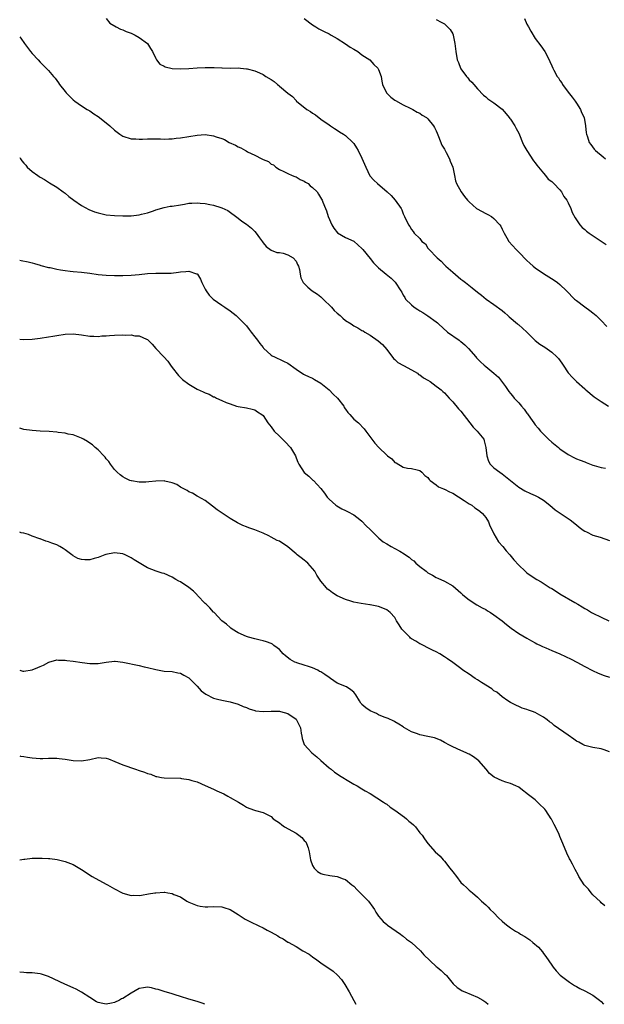
# Model space of a CAD drawing. Units: inches. Extents: x 2592000 to 2595000, y 1533000 to 1536000.
# Drawn here: x 2592000 to 2592142, y 1533000 to 1533239 of the extents above; entities that cross this region are included whole.
import ezdxf

# ---------------------------------------------------------------- set-up
doc = ezdxf.new("R2010")
doc.units = ezdxf.units.IN
doc.header["$MEASUREMENT"] = 0
doc.layers.add('LD25921533_10ft', color=254, linetype='Continuous')

msp = doc.modelspace()

# ---------------------------------------------------------------- linework, layer by layer
at = {"layer": 'LD25921533_10ft'}
for points, elevation in [([(2592020.95, 1533239), (2592021.88, 1533237.88), (2592023.41, 1533237), (2592024.45, 1533236.45), (2592025, 1533236.32), (2592025.85, 1533235.85), (2592027, 1533235.49), (2592027.32, 1533235.32), (2592028.03, 1533235), (2592029, 1533234.44), (2592030.99, 1533233), (2592031.72, 1533231.72), (2592032.22, 1533231), (2592033, 1533229.33), (2592033.2, 1533229), (2592034, 1533228), (2592035, 1533227.5), (2592035.31, 1533227.31), (2592037, 1533226.94), (2592039, 1533226.81), (2592041, 1533226.88), (2592043, 1533227.05), (2592045, 1533227.18), (2592047, 1533227.16), (2592047.17, 1533227.17), (2592049, 1533227.05), (2592049.06, 1533227.06), (2592051, 1533227.02), (2592053.08, 1533227.08), (2592053.53, 1533227), (2592055, 1533226.85), (2592055.18, 1533226.82), (2592057, 1533226.32), (2592058.13, 1533225.87), (2592059, 1533225.46), (2592059.66, 1533225), (2592061, 1533224.23), (2592061.74, 1533223.74), (2592062.52, 1533223), (2592062.81, 1533222.81), (2592063, 1533222.65), (2592065, 1533220.93), (2592066.16, 1533220.16), (2592067, 1533219.11), (2592067.06, 1533219.06), (2592067.12, 1533219), (2592069.63, 1533217), (2592070.49, 1533216.49), (2592071, 1533216.07), (2592071.69, 1533215.69), (2592073, 1533214.61), (2592075, 1533213.22), (2592075.36, 1533213), (2592076.35, 1533212.35), (2592077, 1533211.96), (2592077.58, 1533211.58), (2592078.52, 1533211), (2592079, 1533210.65), (2592080.76, 1533209), (2592080.88, 1533208.88), (2592081, 1533208.73), (2592081.68, 1533207.68), (2592082.07, 1533207), (2592083, 1533205.14), (2592083.91, 1533203), (2592084.91, 1533200.91), (2592085.85, 1533199.85), (2592086.74, 1533199), (2592089.14, 1533197), (2592090.08, 1533196.08), (2592091.01, 1533195), (2592092.47, 1533193), (2592092.65, 1533192.65), (2592093, 1533191.65), (2592093.2, 1533191.2), (2592093.33, 1533191), (2592094.28, 1533189), (2592094.59, 1533188.59), (2592095, 1533187.84), (2592095.39, 1533187.39), (2592095.67, 1533187), (2592097, 1533185.68), (2592097.47, 1533185), (2592098.36, 1533184.36), (2592099, 1533183.37), (2592099.16, 1533183.16), (2592099.25, 1533183), (2592101.11, 1533181.11), (2592101.2, 1533181), (2592102.18, 1533180.18), (2592103, 1533179.28), (2592103.31, 1533179), (2592105, 1533177.52), (2592107, 1533175.85), (2592107.48, 1533175.48), (2592108.06, 1533175), (2592109.72, 1533173.72), (2592111, 1533172.71), (2592111.94, 1533171.94), (2592113.14, 1533171), (2592115, 1533169.72), (2592117, 1533168.25), (2592117.67, 1533167.67), (2592118.4, 1533167), (2592118.69, 1533166.69), (2592120.72, 1533165), (2592120.86, 1533164.86), (2592121, 1533164.76), (2592121.94, 1533163.94), (2592122.99, 1533163), (2592124.98, 1533160.98), (2592126.1, 1533160.1), (2592127.31, 1533159.31), (2592129, 1533158.16), (2592130.28, 1533157), (2592130.61, 1533156.61), (2592131.47, 1533155.47), (2592131.79, 1533155), (2592133, 1533153.13), (2592134.02, 1533152.01), (2592135, 1533151.02), (2592137, 1533149.21), (2592137.28, 1533149), (2592139.31, 1533147.31), (2592141, 1533146.16), (2592142.76, 1533145)], 8010), ([(2592068.96, 1533239), (2592071, 1533237.48), (2592071.77, 1533237), (2592072.55, 1533236.55), (2592073.85, 1533235.85), (2592075, 1533235.3), (2592075.5, 1533235), (2592077, 1533234.2), (2592079, 1533232.88), (2592080.12, 1533232.12), (2592081, 1533231.57), (2592081.99, 1533231), (2592083, 1533230.26), (2592084.92, 1533229), (2592085.89, 1533227.89), (2592086.84, 1533227), (2592087, 1533226.65), (2592087.62, 1533225), (2592087.83, 1533223.83), (2592088.01, 1533223), (2592088.94, 1533221), (2592089.96, 1533219.96), (2592091, 1533219.21), (2592091.11, 1533219.11), (2592093, 1533218.12), (2592094.67, 1533217.33), (2592095.3, 1533217), (2592096.35, 1533216.35), (2592097, 1533216.04), (2592097.59, 1533215.59), (2592098.68, 1533215), (2592099, 1533214.74), (2592100.37, 1533213), (2592100.57, 1533212.57), (2592101, 1533211.81), (2592101.22, 1533211.22), (2592101.57, 1533210.43), (2592102.35, 1533208.35), (2592103, 1533207.37), (2592103.42, 1533206.58), (2592104.22, 1533205), (2592104.41, 1533204.41), (2592105.02, 1533202.98), (2592105.42, 1533201), (2592105.66, 1533199.66), (2592105.94, 1533199), (2592107.04, 1533197), (2592107.87, 1533195.87), (2592108.55, 1533195), (2592109, 1533194.54), (2592110.74, 1533193), (2592110.89, 1533192.89), (2592113, 1533191.72), (2592113.5, 1533191.5), (2592114.39, 1533191), (2592115, 1533190.53), (2592116.46, 1533189), (2592116.66, 1533188.66), (2592117, 1533187.97), (2592117.29, 1533187.29), (2592117.44, 1533187), (2592118.11, 1533185.89), (2592118.62, 1533185), (2592120.38, 1533183), (2592121, 1533182.37), (2592123, 1533180.34), (2592123.7, 1533179.7), (2592124.48, 1533179), (2592125, 1533178.58), (2592127, 1533177.2), (2592129.58, 1533175.58), (2592130.41, 1533175), (2592131, 1533174.52), (2592132.59, 1533173), (2592134.55, 1533171), (2592135, 1533170.62), (2592137, 1533169.11), (2592138.24, 1533168.24), (2592139, 1533167.67), (2592139.36, 1533167.36), (2592139.77, 1533167), (2592141, 1533165.8), (2592142.37, 1533164.37)], 8000), ([(2592122.41, 1533239), (2592123, 1533237.68), (2592123.38, 1533237), (2592123.94, 1533235.94), (2592125, 1533234.17), (2592126.37, 1533232.37), (2592127.3, 1533231), (2592128.38, 1533229), (2592128.58, 1533228.58), (2592129, 1533227.54), (2592129.28, 1533227), (2592129.52, 1533226.48), (2592130.34, 1533225), (2592130.64, 1533224.64), (2592131, 1533224.01), (2592131.44, 1533223.44), (2592131.62, 1533223), (2592133, 1533221.2), (2592133.93, 1533219.93), (2592134.66, 1533219), (2592135, 1533218.51), (2592135.97, 1533217), (2592136.26, 1533216.26), (2592136.89, 1533215), (2592137.2, 1533213), (2592137.33, 1533211.33), (2592137.4, 1533211), (2592137.65, 1533210.35), (2592138.12, 1533209), (2592138.47, 1533208.47), (2592139.32, 1533207.32), (2592139.62, 1533207), (2592141.46, 1533205.46), (2592142.06, 1533205)], 7980), ([(2592101, 1533238.8), (2592102.17, 1533238.17), (2592103, 1533237.7), (2592103.76, 1533237), (2592104.34, 1533236.34), (2592105, 1533235.3), (2592105.1, 1533235.1), (2592105.14, 1533235), (2592105.53, 1533233), (2592105.75, 1533231), (2592106.1, 1533229), (2592106.37, 1533228.37), (2592106.87, 1533227), (2592107, 1533226.81), (2592108.32, 1533225), (2592108.64, 1533224.64), (2592109, 1533224.16), (2592109.6, 1533223.6), (2592110.08, 1533223), (2592111, 1533221.99), (2592112.47, 1533220.47), (2592113, 1533220.06), (2592113.54, 1533219.54), (2592115, 1533218.58), (2592117, 1533217.07), (2592117.92, 1533215.92), (2592118.71, 1533215), (2592118.82, 1533214.82), (2592119, 1533214.6), (2592120.02, 1533213), (2592120.35, 1533212.35), (2592121, 1533211.26), (2592121.2, 1533210.8), (2592121.91, 1533209), (2592122.23, 1533208.23), (2592122.96, 1533207), (2592124.56, 1533204.56), (2592125, 1533204.03), (2592125.43, 1533203.43), (2592125.81, 1533203), (2592127, 1533201.5), (2592127.47, 1533201), (2592128.11, 1533200.11), (2592129, 1533199.51), (2592129.24, 1533199.24), (2592129.54, 1533199), (2592131, 1533197.5), (2592131.38, 1533197), (2592131.9, 1533195.9), (2592132.68, 1533195), (2592133, 1533194.37), (2592133.64, 1533193), (2592134, 1533192), (2592134.7, 1533190.7), (2592135.82, 1533189), (2592136.39, 1533188.39), (2592137, 1533187.85), (2592137.46, 1533187.46), (2592138.07, 1533187), (2592141, 1533185.07), (2592142.21, 1533184.21)], 7990), ([(2592000, 1533234.59), (2592000.26, 1533234.26), (2592001.15, 1533233), (2592002.64, 1533231), (2592003, 1533230.55), (2592004.44, 1533229), (2592005, 1533228.42), (2592007, 1533226.45), (2592008.2, 1533225), (2592008.58, 1533224.58), (2592009, 1533223.97), (2592009.41, 1533223.41), (2592009.66, 1533223), (2592011, 1533221.32), (2592011.3, 1533221), (2592012.16, 1533220.16), (2592013, 1533219.3), (2592013.39, 1533219), (2592015, 1533217.84), (2592016.33, 1533217), (2592017, 1533216.61), (2592017.95, 1533215.95), (2592019, 1533215.29), (2592021.41, 1533213.41), (2592021.89, 1533213), (2592023, 1533211.93), (2592024.32, 1533211), (2592025, 1533210.47), (2592027, 1533209.84), (2592028.14, 1533209.86), (2592029, 1533209.81), (2592029.79, 1533209.79), (2592031, 1533209.87), (2592032.11, 1533209.89), (2592033, 1533209.84), (2592034.15, 1533209.85), (2592035, 1533209.81), (2592036.13, 1533209.87), (2592037, 1533209.89), (2592037.98, 1533210.02), (2592039, 1533210.12), (2592043, 1533210.78), (2592045, 1533210.88), (2592047, 1533210.59), (2592047.68, 1533210.32), (2592049, 1533209.9), (2592049.66, 1533209.66), (2592050.78, 1533209), (2592052.33, 1533208.33), (2592053, 1533207.94), (2592053.66, 1533207.66), (2592054.73, 1533207), (2592054.92, 1533206.92), (2592055.27, 1533206.73), (2592057, 1533205.92), (2592058.7, 1533205), (2592058.91, 1533204.91), (2592059, 1533204.84), (2592060.35, 1533204.35), (2592061, 1533203.75), (2592061.52, 1533203.52), (2592062.13, 1533203), (2592063, 1533202.4), (2592064.08, 1533201.92), (2592065, 1533201.44), (2592066.04, 1533201), (2592066.7, 1533200.7), (2592067, 1533200.63), (2592067.97, 1533199.97), (2592069, 1533199.58), (2592069.33, 1533199.33), (2592069.92, 1533199), (2592070.46, 1533198.46), (2592071, 1533198.02), (2592072.09, 1533197), (2592072.45, 1533196.45), (2592073.21, 1533195.21), (2592073.34, 1533195), (2592073.49, 1533194.51), (2592074.12, 1533193), (2592074.4, 1533192.4), (2592074.8, 1533191), (2592075.67, 1533189), (2592076.18, 1533188.18), (2592077.09, 1533187.09), (2592079, 1533185.96), (2592081, 1533185.04), (2592082.11, 1533184.11), (2592083, 1533183.24), (2592083.17, 1533183), (2592085, 1533180.82), (2592085.8, 1533179.8), (2592086.62, 1533179), (2592087, 1533178.59), (2592088.89, 1533177), (2592090.05, 1533176.05), (2592091.08, 1533175.08), (2592092.39, 1533173), (2592092.64, 1533172.64), (2592093, 1533171.93), (2592093.36, 1533171.36), (2592093.57, 1533171), (2592095, 1533169.57), (2592095.67, 1533169), (2592096.5, 1533168.5), (2592097, 1533168.15), (2592097.76, 1533167.76), (2592099, 1533166.92), (2592101, 1533165.5), (2592101.28, 1533165.28), (2592101.52, 1533165), (2592103.73, 1533163), (2592106.59, 1533161), (2592106.81, 1533160.81), (2592107, 1533160.69), (2592107.92, 1533159.92), (2592108.84, 1533159), (2592110.57, 1533157), (2592110.75, 1533156.75), (2592111, 1533156.5), (2592111.77, 1533155.77), (2592112.62, 1533155), (2592113, 1533154.68), (2592115, 1533153.07), (2592116.09, 1533152.09), (2592117.83, 1533149.83), (2592118.63, 1533148.63), (2592119, 1533148.14), (2592119.52, 1533147.52), (2592119.91, 1533147), (2592121, 1533145.82), (2592121.69, 1533145), (2592122.34, 1533144.34), (2592123, 1533143.36), (2592123.17, 1533143.17), (2592123.85, 1533142.15), (2592124.67, 1533141), (2592125, 1533140.49), (2592125.71, 1533139.71), (2592126.29, 1533139), (2592127, 1533138.21), (2592128.24, 1533137), (2592129, 1533136.33), (2592130.61, 1533135), (2592131, 1533134.69), (2592133, 1533133.32), (2592134.52, 1533132.52), (2592135, 1533132.29), (2592135.91, 1533131.91), (2592137, 1533131.5), (2592137.35, 1533131.35), (2592139, 1533130.76), (2592139.32, 1533130.68), (2592141, 1533130.15), (2592142.04, 1533129.96)], 8020), ([(2592000, 1533205.34), (2592000.19, 1533205), (2592000.55, 1533204.55), (2592001, 1533203.94), (2592001.45, 1533203.45), (2592001.83, 1533203), (2592003, 1533201.96), (2592004.37, 1533201), (2592004.75, 1533200.75), (2592005, 1533200.56), (2592006.01, 1533200.01), (2592007, 1533199.33), (2592007.22, 1533199.22), (2592009, 1533198.1), (2592010.57, 1533197), (2592011, 1533196.68), (2592011.91, 1533195.91), (2592013.15, 1533195), (2592015, 1533193.73), (2592016.74, 1533192.74), (2592018.17, 1533192.17), (2592019, 1533191.89), (2592021, 1533191.45), (2592023, 1533191.27), (2592025, 1533191.2), (2592027, 1533191.21), (2592029, 1533191.4), (2592029.56, 1533191.56), (2592031, 1533191.89), (2592032.43, 1533192.43), (2592033, 1533192.62), (2592035, 1533193.21), (2592036.51, 1533193.49), (2592037, 1533193.55), (2592039, 1533193.89), (2592039.97, 1533194.03), (2592041, 1533194.22), (2592041.76, 1533194.24), (2592043, 1533194.33), (2592043.74, 1533194.26), (2592045, 1533194.16), (2592046.07, 1533193.93), (2592047, 1533193.78), (2592048.81, 1533193.19), (2592049, 1533193.14), (2592050.44, 1533192.44), (2592053, 1533190.63), (2592053.9, 1533189.9), (2592055, 1533189.13), (2592056.17, 1533188.17), (2592057, 1533187.37), (2592057.33, 1533187), (2592058.12, 1533185.88), (2592058.86, 1533184.86), (2592059, 1533184.65), (2592059.73, 1533183.73), (2592061, 1533182.84), (2592062.33, 1533182.33), (2592063, 1533182.3), (2592063.88, 1533182.12), (2592065, 1533181.75), (2592066.27, 1533181), (2592067, 1533180.18), (2592067.4, 1533179.4), (2592067.64, 1533179), (2592067.84, 1533178.16), (2592068, 1533177), (2592068.17, 1533176.17), (2592068.7, 1533175), (2592069.85, 1533173.85), (2592070.95, 1533173), (2592072.18, 1533172.18), (2592073, 1533171.54), (2592073.29, 1533171.29), (2592073.55, 1533171), (2592075.6, 1533169), (2592076.27, 1533168.27), (2592077, 1533167.55), (2592077.7, 1533167), (2592078.37, 1533166.37), (2592079, 1533165.84), (2592080.37, 1533165), (2592081, 1533164.54), (2592082.01, 1533164.01), (2592083, 1533163.38), (2592083.26, 1533163.26), (2592083.72, 1533163), (2592085, 1533162.23), (2592086.91, 1533160.91), (2592087.95, 1533159.95), (2592089, 1533158.75), (2592090.63, 1533156.63), (2592091, 1533156.35), (2592091.66, 1533155.66), (2592093.1, 1533154.9), (2592095, 1533153.83), (2592096.42, 1533153), (2592096.73, 1533152.73), (2592097, 1533152.61), (2592097.9, 1533151.9), (2592099, 1533151.31), (2592099.5, 1533151), (2592101, 1533149.91), (2592101.51, 1533149.51), (2592102.21, 1533149), (2592102.6, 1533148.6), (2592103, 1533148.26), (2592103.59, 1533147.59), (2592104.17, 1533147), (2592105, 1533146.09), (2592106.39, 1533144.39), (2592107, 1533143.81), (2592109.18, 1533141), (2592109.93, 1533139.93), (2592110.92, 1533139), (2592112.52, 1533137), (2592112.65, 1533136.65), (2592113.04, 1533135.04), (2592113.25, 1533133), (2592113.69, 1533131.69), (2592114.09, 1533131), (2592115, 1533130.12), (2592116.4, 1533129), (2592117, 1533128.6), (2592119, 1533127), (2592121, 1533125.37), (2592122.51, 1533124.51), (2592123.88, 1533123.88), (2592125, 1533123.4), (2592125.77, 1533123), (2592127, 1533122.22), (2592128.56, 1533121), (2592129.86, 1533119.86), (2592131.05, 1533119.05), (2592133, 1533117.8), (2592133.47, 1533117.47), (2592135, 1533116.27), (2592135.68, 1533115.68), (2592136.63, 1533115), (2592137, 1533114.76), (2592137.44, 1533114.56), (2592139, 1533113.79), (2592140.74, 1533113.26), (2592143, 1533112.48)], 8030), ([(2592000, 1533180.44), (2592000.37, 1533180.37), (2592002.03, 1533180.03), (2592003, 1533179.78), (2592003.6, 1533179.6), (2592005, 1533179.21), (2592005.16, 1533179.16), (2592007, 1533178.68), (2592007.36, 1533178.64), (2592009, 1533178.23), (2592009.87, 1533178.13), (2592011, 1533177.89), (2592012.21, 1533177.79), (2592013, 1533177.68), (2592015, 1533177.51), (2592017, 1533177.27), (2592019, 1533176.99), (2592021, 1533176.8), (2592023, 1533176.72), (2592025, 1533176.71), (2592027, 1533176.76), (2592029, 1533176.93), (2592031, 1533177.18), (2592033, 1533177.3), (2592034.74, 1533177.26), (2592036.71, 1533177.29), (2592038.49, 1533177.51), (2592039, 1533177.61), (2592040.31, 1533177.69), (2592041, 1533177.77), (2592042.85, 1533177.15), (2592043, 1533177.12), (2592043.13, 1533177), (2592043.84, 1533175.84), (2592044.19, 1533175), (2592045, 1533173.4), (2592045.19, 1533173), (2592045.96, 1533171.96), (2592046.94, 1533171), (2592049, 1533169.56), (2592049.77, 1533169), (2592051, 1533168.15), (2592052.52, 1533167), (2592053, 1533166.57), (2592053.76, 1533165.76), (2592054.55, 1533165), (2592055, 1533164.49), (2592055.63, 1533163.63), (2592056.15, 1533163), (2592057, 1533161.87), (2592057.69, 1533161), (2592058.25, 1533160.25), (2592059, 1533159.22), (2592059.11, 1533159.11), (2592061, 1533157.38), (2592061.23, 1533157.23), (2592061.75, 1533157), (2592062.6, 1533156.6), (2592063, 1533156.47), (2592063.94, 1533155.94), (2592065, 1533155.42), (2592067, 1533154), (2592068.82, 1533152.82), (2592069, 1533152.75), (2592070.15, 1533152.15), (2592071, 1533151.8), (2592071.52, 1533151.52), (2592073, 1533150.63), (2592075, 1533149.02), (2592075.97, 1533147.97), (2592077.04, 1533147), (2592078.57, 1533145), (2592078.71, 1533144.71), (2592079, 1533144.33), (2592079.53, 1533143.53), (2592080.07, 1533143), (2592081, 1533141.91), (2592082.12, 1533141), (2592083.51, 1533139.51), (2592083.95, 1533139), (2592085.35, 1533137), (2592086.09, 1533136.09), (2592087.1, 1533135), (2592089, 1533133.18), (2592089.2, 1533133), (2592090.25, 1533132.25), (2592091, 1533131.4), (2592091.28, 1533131.28), (2592093, 1533130.27), (2592094.01, 1533129.99), (2592095, 1533129.9), (2592096.39, 1533129.61), (2592097, 1533129.44), (2592097.49, 1533129), (2592098.22, 1533128.22), (2592099, 1533127.71), (2592099.25, 1533127.25), (2592099.53, 1533127), (2592101, 1533125.97), (2592101.51, 1533125.51), (2592102.73, 1533125), (2592102.91, 1533124.91), (2592103, 1533124.89), (2592104.23, 1533124.23), (2592105, 1533123.94), (2592107.8, 1533122.2), (2592109, 1533121.39), (2592109.61, 1533121), (2592110.38, 1533120.38), (2592111, 1533120.01), (2592111.57, 1533119.57), (2592112.25, 1533119), (2592113, 1533118.01), (2592113.7, 1533117), (2592113.99, 1533115.99), (2592114.56, 1533115), (2592115, 1533114.04), (2592116.13, 1533112.13), (2592117.18, 1533111), (2592117.96, 1533109.96), (2592118.83, 1533109), (2592119.79, 1533107.79), (2592121, 1533106.47), (2592122.55, 1533105), (2592123, 1533104.64), (2592125, 1533103.25), (2592125.38, 1533103), (2592126.43, 1533102.43), (2592128.66, 1533101), (2592128.88, 1533100.88), (2592129, 1533100.79), (2592130.13, 1533100.13), (2592131, 1533099.53), (2592134.59, 1533097.41), (2592135.3, 1533097), (2592136.4, 1533096.4), (2592137, 1533096), (2592137.64, 1533095.64), (2592138.63, 1533095), (2592139, 1533094.81), (2592141, 1533093.84), (2592142.82, 1533093)], 8040), ([(2592000, 1533161.24), (2592001, 1533161.18), (2592003, 1533161.27), (2592005, 1533161.51), (2592007, 1533161.82), (2592008.02, 1533161.98), (2592009, 1533162.17), (2592011, 1533162.49), (2592013, 1533162.57), (2592015, 1533162.34), (2592017, 1533162.04), (2592017.99, 1533162.01), (2592019, 1533161.96), (2592019.95, 1533162.05), (2592021, 1533162.1), (2592021.81, 1533162.19), (2592023, 1533162.26), (2592025, 1533162.31), (2592025.74, 1533162.26), (2592027, 1533162.3), (2592027.88, 1533162.12), (2592029, 1533162.11), (2592030.76, 1533161.24), (2592031, 1533161.16), (2592032.1, 1533160.1), (2592033.02, 1533159.02), (2592034.96, 1533157), (2592035.91, 1533155.91), (2592036.6, 1533155), (2592037, 1533154.38), (2592038.51, 1533152.51), (2592039.5, 1533151.5), (2592041, 1533150.37), (2592042.59, 1533149.41), (2592043, 1533149.15), (2592044.51, 1533148.51), (2592045, 1533148.24), (2592045.95, 1533147.95), (2592047, 1533147.33), (2592047.27, 1533147.27), (2592047.69, 1533147), (2592049, 1533146.43), (2592050.04, 1533145.96), (2592051, 1533145.57), (2592052.61, 1533145), (2592053, 1533144.93), (2592055, 1533144.64), (2592056.33, 1533144.33), (2592057, 1533144.13), (2592057.7, 1533143.7), (2592058.72, 1533143), (2592059, 1533142.76), (2592060.2, 1533141), (2592061, 1533139.99), (2592061.71, 1533139), (2592063, 1533137.75), (2592063.73, 1533137), (2592064.38, 1533136.38), (2592065.67, 1533135), (2592066.84, 1533133), (2592067, 1533132.5), (2592067.42, 1533131.42), (2592067.7, 1533131), (2592068.97, 1533128.97), (2592070.07, 1533128.07), (2592071, 1533127.18), (2592071.11, 1533127.11), (2592071.24, 1533127), (2592073, 1533125.04), (2592073.94, 1533123.94), (2592074.53, 1533123), (2592075, 1533122.51), (2592076.68, 1533121), (2592076.87, 1533120.87), (2592078.12, 1533120.12), (2592079, 1533119.77), (2592079.47, 1533119.47), (2592081, 1533118.68), (2592082.46, 1533117.54), (2592083, 1533117.11), (2592084.03, 1533116.03), (2592085, 1533115.11), (2592087.07, 1533113), (2592088.17, 1533112.17), (2592089, 1533111.67), (2592090.05, 1533111), (2592091, 1533110.55), (2592092.15, 1533109.85), (2592093.24, 1533109.24), (2592093.51, 1533109), (2592094.41, 1533108.41), (2592095, 1533107.87), (2592095.53, 1533107.53), (2592096.07, 1533107), (2592097, 1533106.16), (2592098.56, 1533105), (2592098.8, 1533104.8), (2592099, 1533104.61), (2592100.08, 1533104.08), (2592101, 1533103.51), (2592101.36, 1533103.36), (2592103, 1533102.63), (2592105, 1533101.44), (2592107, 1533099.75), (2592107.38, 1533099.38), (2592107.85, 1533099), (2592109, 1533098.11), (2592110.88, 1533096.88), (2592112.14, 1533096.14), (2592113, 1533095.7), (2592113.43, 1533095.43), (2592114.15, 1533095), (2592115, 1533094.45), (2592117.02, 1533093), (2592118.06, 1533092.07), (2592119.2, 1533091.2), (2592121, 1533089.95), (2592123, 1533088.8), (2592124.12, 1533088.12), (2592125, 1533087.67), (2592125.42, 1533087.42), (2592126.27, 1533087), (2592126.75, 1533086.75), (2592127.56, 1533086.44), (2592129, 1533085.79), (2592131, 1533084.95), (2592133.71, 1533083.71), (2592135.07, 1533083), (2592137, 1533081.89), (2592138.93, 1533080.93), (2592140.3, 1533080.3), (2592141.74, 1533079.74), (2592143, 1533079.3)], 8050), ([(2592143, 1533061.21), (2592141.73, 1533061.73), (2592141, 1533061.96), (2592139, 1533062.3), (2592137, 1533062.78), (2592136.56, 1533063), (2592135.56, 1533063.56), (2592135, 1533063.83), (2592134.33, 1533064.33), (2592133, 1533065.22), (2592129.61, 1533067.61), (2592129, 1533068.13), (2592128.5, 1533068.5), (2592127.93, 1533069), (2592127, 1533069.65), (2592126.11, 1533070.11), (2592125, 1533070.76), (2592124.35, 1533071), (2592123.34, 1533071.34), (2592123, 1533071.5), (2592121.82, 1533071.82), (2592121, 1533072.2), (2592120.44, 1533072.44), (2592119, 1533073.21), (2592118.39, 1533073.61), (2592117, 1533074.56), (2592115.66, 1533075.66), (2592115, 1533076), (2592114.47, 1533076.47), (2592111.94, 1533078.06), (2592111, 1533078.68), (2592110.46, 1533079), (2592109, 1533080.03), (2592107.48, 1533081), (2592107, 1533081.4), (2592105, 1533082.87), (2592103.74, 1533083.74), (2592103, 1533084.29), (2592101.91, 1533085), (2592101, 1533085.49), (2592100.1, 1533085.9), (2592099, 1533086.44), (2592097.94, 1533087), (2592097.3, 1533087.3), (2592097, 1533087.4), (2592096.02, 1533088.02), (2592095, 1533088.63), (2592094.79, 1533088.79), (2592094.57, 1533089), (2592092.68, 1533091), (2592092.01, 1533092.01), (2592091.4, 1533093), (2592091, 1533093.76), (2592089.8, 1533095), (2592089, 1533095.68), (2592088.02, 1533096.02), (2592087, 1533096.44), (2592086.56, 1533096.56), (2592085, 1533096.85), (2592084.89, 1533096.89), (2592082.83, 1533097.17), (2592081, 1533097.54), (2592080.27, 1533097.73), (2592079, 1533098.14), (2592077, 1533099.02), (2592075.81, 1533099.81), (2592075, 1533100.38), (2592074.67, 1533100.67), (2592074.37, 1533101), (2592073, 1533102.63), (2592072.07, 1533104.07), (2592071.53, 1533105), (2592071, 1533105.7), (2592069.86, 1533107), (2592069.39, 1533107.39), (2592069, 1533107.66), (2592068.23, 1533108.23), (2592067.3, 1533109), (2592067, 1533109.22), (2592065, 1533110.92), (2592063, 1533112.27), (2592062.47, 1533112.47), (2592061, 1533113.3), (2592060.39, 1533113.61), (2592059, 1533114.24), (2592057, 1533115.04), (2592055.54, 1533115.54), (2592055, 1533115.8), (2592054.09, 1533116.09), (2592053, 1533116.7), (2592052.78, 1533116.78), (2592051, 1533117.83), (2592049.07, 1533119.07), (2592047.9, 1533119.91), (2592046.79, 1533120.79), (2592045, 1533122.13), (2592043.16, 1533123.16), (2592043, 1533123.22), (2592041.92, 1533123.92), (2592041, 1533124.25), (2592040.59, 1533124.59), (2592039.78, 1533125), (2592039, 1533125.42), (2592038.07, 1533126.07), (2592037, 1533126.44), (2592035.16, 1533126.84), (2592035, 1533126.89), (2592033, 1533126.87), (2592031.28, 1533126.72), (2592030.59, 1533126.59), (2592029, 1533126.59), (2592027.1, 1533126.9), (2592027, 1533126.9), (2592026.7, 1533127), (2592025.56, 1533127.56), (2592025, 1533127.92), (2592024.37, 1533128.37), (2592023.63, 1533129), (2592023, 1533129.69), (2592022.02, 1533131), (2592021.6, 1533131.6), (2592021, 1533132.29), (2592020.7, 1533132.7), (2592020.43, 1533133), (2592019, 1533134.46), (2592018.32, 1533135), (2592017.65, 1533135.65), (2592017, 1533136.09), (2592016.47, 1533136.47), (2592015.47, 1533137), (2592015, 1533137.3), (2592014.59, 1533137.41), (2592013, 1533138.07), (2592011.77, 1533138.23), (2592011, 1533138.45), (2592009.36, 1533138.64), (2592009, 1533138.7), (2592007.13, 1533138.87), (2592005, 1533138.97), (2592003, 1533139.11), (2592001, 1533139.41), (2592000, 1533139.66)], 8060), ([(2592141.91, 1533023.91), (2592141, 1533024.61), (2592140.81, 1533024.81), (2592139, 1533026.54), (2592138.55, 1533027), (2592137.89, 1533027.9), (2592136.88, 1533029), (2592135.59, 1533031), (2592135.4, 1533031.4), (2592134.69, 1533032.69), (2592134.02, 1533033.98), (2592133.47, 1533035), (2592133.3, 1533035.3), (2592132.64, 1533036.64), (2592131.71, 1533039), (2592131, 1533040.66), (2592130.79, 1533041.21), (2592129.95, 1533043), (2592129.56, 1533043.56), (2592128.91, 1533044.91), (2592128.88, 1533045), (2592127.57, 1533047), (2592127.32, 1533047.32), (2592127, 1533047.67), (2592126.32, 1533048.32), (2592125, 1533049.54), (2592123.08, 1533051), (2592123, 1533051.08), (2592121.95, 1533051.95), (2592121, 1533052.67), (2592120.31, 1533053), (2592119, 1533053.57), (2592117.86, 1533053.86), (2592117, 1533054.16), (2592115.05, 1533055.05), (2592113.93, 1533055.93), (2592113.12, 1533057), (2592111.31, 1533059), (2592111, 1533059.27), (2592110, 1533060), (2592109, 1533060.65), (2592108.77, 1533060.77), (2592108.23, 1533061), (2592107, 1533061.56), (2592105, 1533062.4), (2592103.88, 1533063), (2592103.32, 1533063.32), (2592103, 1533063.48), (2592102.05, 1533064.05), (2592100.59, 1533064.59), (2592099, 1533064.94), (2592097, 1533065.33), (2592096.43, 1533065.57), (2592095, 1533066.05), (2592093.34, 1533067), (2592093.14, 1533067.14), (2592093, 1533067.25), (2592091.92, 1533067.92), (2592091, 1533068.53), (2592090.69, 1533068.69), (2592089.31, 1533069.31), (2592088.38, 1533069.62), (2592087, 1533070.2), (2592086.49, 1533070.49), (2592085, 1533071.18), (2592083.89, 1533071.89), (2592083, 1533072.73), (2592082.85, 1533072.85), (2592082.74, 1533073), (2592082.39, 1533073.61), (2592081.5, 1533075), (2592081, 1533075.66), (2592080.28, 1533076.28), (2592079.22, 1533077), (2592079, 1533077.1), (2592077.61, 1533077.61), (2592077, 1533077.89), (2592075.39, 1533079), (2592075, 1533079.25), (2592073.97, 1533079.97), (2592073, 1533080.61), (2592072.73, 1533080.73), (2592072.26, 1533081), (2592071, 1533081.61), (2592070.06, 1533081.94), (2592069, 1533082.25), (2592067.17, 1533082.83), (2592067, 1533082.86), (2592066.71, 1533083), (2592065.58, 1533083.58), (2592064.47, 1533084.47), (2592063.87, 1533085), (2592063, 1533086), (2592062.46, 1533086.46), (2592061.66, 1533087), (2592061.29, 1533087.29), (2592061, 1533087.49), (2592059.86, 1533087.86), (2592059, 1533088.17), (2592058.28, 1533088.28), (2592057, 1533088.58), (2592055.47, 1533089), (2592055, 1533089.16), (2592053, 1533090.11), (2592051.51, 1533091), (2592051.21, 1533091.21), (2592051, 1533091.34), (2592050.15, 1533092.15), (2592049, 1533093.02), (2592047.13, 1533095), (2592047, 1533095.1), (2592046.11, 1533096.11), (2592045.21, 1533097), (2592045, 1533097.17), (2592043.14, 1533099.14), (2592043, 1533099.26), (2592042.16, 1533100.16), (2592041, 1533101.04), (2592039, 1533102.4), (2592038.59, 1533102.59), (2592037.86, 1533103), (2592037, 1533103.55), (2592035, 1533104.44), (2592034.54, 1533104.54), (2592033.09, 1533105), (2592031, 1533105.81), (2592029, 1533107.01), (2592027.79, 1533107.79), (2592027, 1533108.27), (2592025.6, 1533109), (2592025, 1533109.23), (2592023, 1533109.47), (2592020.92, 1533109.08), (2592020.67, 1533109), (2592019, 1533108.34), (2592018.08, 1533108.08), (2592017, 1533107.8), (2592015.76, 1533107.76), (2592015, 1533107.84), (2592014.11, 1533108.11), (2592013, 1533108.76), (2592012.85, 1533108.85), (2592012.68, 1533109), (2592011, 1533110.21), (2592010.51, 1533110.51), (2592009.76, 1533111), (2592009, 1533111.4), (2592007.82, 1533111.82), (2592007, 1533112.17), (2592006.34, 1533112.34), (2592005, 1533112.87), (2592004.89, 1533112.89), (2592003, 1533113.55), (2592002.1, 1533113.9), (2592001, 1533114.22), (2592000.36, 1533114.36), (2592000, 1533114.45)], 8070), ([(2592000, 1533081), (2592000.8, 1533080.8), (2592001, 1533080.77), (2592003, 1533081.11), (2592004.36, 1533081.64), (2592005, 1533081.92), (2592005.74, 1533082.26), (2592007.06, 1533082.94), (2592009, 1533083.5), (2592009.43, 1533083.43), (2592011, 1533083.48), (2592011.4, 1533083.4), (2592013, 1533083.23), (2592015.11, 1533082.89), (2592017, 1533082.62), (2592019, 1533082.63), (2592021, 1533083), (2592023, 1533083.21), (2592023.18, 1533083.18), (2592025, 1533083), (2592029, 1533082.12), (2592030.17, 1533081.83), (2592031, 1533081.65), (2592033, 1533081.15), (2592035, 1533080.81), (2592037, 1533080.67), (2592038.35, 1533080.35), (2592039, 1533080.27), (2592039.79, 1533079.79), (2592041, 1533079.15), (2592043, 1533077.15), (2592044.01, 1533076.01), (2592045.17, 1533075.17), (2592047, 1533074.25), (2592047.99, 1533074.01), (2592049, 1533073.71), (2592051, 1533073.33), (2592053, 1533072.78), (2592054.22, 1533072.22), (2592055, 1533071.96), (2592055.67, 1533071.67), (2592057, 1533071.25), (2592057.2, 1533071.2), (2592059, 1533071), (2592061, 1533071.08), (2592063, 1533071.05), (2592063.25, 1533071), (2592065, 1533070.51), (2592067, 1533069.12), (2592067.12, 1533069), (2592068.06, 1533067), (2592068.29, 1533065.71), (2592068.39, 1533065), (2592068.48, 1533064.48), (2592068.97, 1533063), (2592069.92, 1533061.92), (2592070.8, 1533061), (2592072.02, 1533060.02), (2592073, 1533059.1), (2592075, 1533057.37), (2592075.49, 1533057), (2592076.31, 1533056.31), (2592077, 1533055.86), (2592077.51, 1533055.51), (2592078.36, 1533055), (2592078.73, 1533054.73), (2592079, 1533054.56), (2592081, 1533053.4), (2592081.8, 1533053), (2592083, 1533052.26), (2592083.77, 1533051.77), (2592085, 1533051.09), (2592088.25, 1533049), (2592088.66, 1533048.66), (2592089, 1533048.51), (2592089.8, 1533047.8), (2592091, 1533047.06), (2592093.34, 1533045.34), (2592093.77, 1533045), (2592094.39, 1533044.39), (2592095, 1533043.92), (2592095.5, 1533043.5), (2592095.99, 1533043), (2592097, 1533041.61), (2592097.57, 1533041), (2592098.14, 1533040.14), (2592099, 1533038.98), (2592100.72, 1533037), (2592101.92, 1533035.92), (2592102.66, 1533035), (2592103, 1533034.68), (2592104.33, 1533033), (2592105, 1533032.1), (2592105.89, 1533031), (2592107, 1533029.51), (2592107.61, 1533029), (2592108.3, 1533028.3), (2592109, 1533027.65), (2592109.81, 1533027), (2592111, 1533025.99), (2592111.97, 1533025), (2592113, 1533024.12), (2592113.56, 1533023.56), (2592114.08, 1533023), (2592115, 1533022.16), (2592116.12, 1533021), (2592117, 1533020.14), (2592117.63, 1533019.63), (2592118.34, 1533019), (2592119, 1533018.54), (2592120.26, 1533017.74), (2592121, 1533017.3), (2592121.43, 1533017), (2592122.48, 1533016.48), (2592123, 1533016.09), (2592123.67, 1533015.67), (2592124.43, 1533015), (2592125.82, 1533013.82), (2592126.73, 1533012.73), (2592127, 1533012.32), (2592127.59, 1533011.59), (2592129, 1533009.46), (2592129.34, 1533009), (2592130.08, 1533008.08), (2592131.07, 1533007.07), (2592133.33, 1533005.33), (2592134.53, 1533004.53), (2592135, 1533004.3), (2592135.81, 1533003.81), (2592137, 1533003.25), (2592139, 1533002.18), (2592140.61, 1533001), (2592141, 1533000.65), (2592141.55, 1533000)], 8080), ([(2592000, 1533060.23), (2592000.18, 1533060.18), (2592001, 1533060.06), (2592001.89, 1533059.89), (2592003, 1533059.74), (2592005, 1533059.62), (2592005.64, 1533059.64), (2592007, 1533059.72), (2592007.67, 1533059.67), (2592009, 1533059.7), (2592009.57, 1533059.57), (2592011, 1533059.41), (2592013, 1533059.09), (2592015, 1533059.05), (2592017, 1533059.4), (2592019, 1533059.81), (2592019.78, 1533059.78), (2592021, 1533059.7), (2592021.54, 1533059.54), (2592023.09, 1533058.91), (2592025, 1533058.08), (2592028.11, 1533057), (2592029, 1533056.7), (2592030.3, 1533056.3), (2592031, 1533055.98), (2592031.8, 1533055.8), (2592033, 1533055.27), (2592033.24, 1533055.24), (2592034.39, 1533055), (2592035, 1533054.89), (2592039, 1533054.82), (2592039.22, 1533054.78), (2592041, 1533054.54), (2592041.71, 1533054.29), (2592043, 1533053.94), (2592045, 1533053.08), (2592047, 1533052.16), (2592047.78, 1533051.78), (2592049.52, 1533051), (2592050.46, 1533050.46), (2592051, 1533050.11), (2592053.07, 1533049), (2592054.25, 1533048.25), (2592055, 1533047.83), (2592055.59, 1533047.59), (2592057.19, 1533047), (2592059, 1533046.51), (2592061, 1533045.54), (2592061.46, 1533045), (2592062.37, 1533044.37), (2592063, 1533044.02), (2592063.54, 1533043.54), (2592064.24, 1533043), (2592067, 1533041.46), (2592067.68, 1533041), (2592068.43, 1533040.43), (2592069, 1533039.74), (2592069.36, 1533039.36), (2592069.53, 1533039), (2592069.94, 1533037.94), (2592070.16, 1533037), (2592070.53, 1533035), (2592071, 1533033.64), (2592071.4, 1533033), (2592072.21, 1533032.21), (2592073, 1533031.72), (2592073.54, 1533031.54), (2592075.21, 1533031.21), (2592077, 1533030.98), (2592078.46, 1533030.46), (2592079, 1533030.24), (2592080.53, 1533029), (2592080.78, 1533028.78), (2592081, 1533028.61), (2592081.79, 1533027.79), (2592083, 1533026.61), (2592084.55, 1533025), (2592085.59, 1533023.59), (2592086, 1533023), (2592086.34, 1533022.34), (2592087, 1533021.41), (2592088.1, 1533020.1), (2592089, 1533019.39), (2592089.21, 1533019.21), (2592092.37, 1533017), (2592092.72, 1533016.72), (2592093, 1533016.54), (2592093.82, 1533015.82), (2592095, 1533014.98), (2592097.16, 1533013), (2592098.02, 1533012.02), (2592101, 1533009.13), (2592101.24, 1533009), (2592102.23, 1533008.23), (2592103, 1533007.41), (2592103.25, 1533007.25), (2592103.47, 1533007), (2592105.08, 1533005), (2592106.09, 1533004.09), (2592107, 1533003.51), (2592107.29, 1533003.29), (2592107.9, 1533003), (2592111, 1533001.73), (2592112.26, 1533001), (2592113, 1533000.51), (2592113.57, 1533000)], 8090), ([(2592000, 1533035.07), (2592001, 1533035.22), (2592001.22, 1533035.22), (2592003, 1533035.41), (2592005.43, 1533035.43), (2592007, 1533035.32), (2592007.32, 1533035.32), (2592009.1, 1533035.1), (2592011, 1533034.66), (2592013, 1533033.86), (2592015, 1533032.69), (2592017.6, 1533031), (2592021, 1533029.17), (2592021.26, 1533029), (2592023, 1533028.04), (2592024.84, 1533027), (2592025, 1533026.92), (2592027, 1533026.39), (2592027.56, 1533026.44), (2592029, 1533026.4), (2592029.5, 1533026.5), (2592031.25, 1533026.75), (2592032.8, 1533027), (2592033.05, 1533027.05), (2592035, 1533027.17), (2592035.2, 1533027.2), (2592035.91, 1533027), (2592037, 1533026.83), (2592037.37, 1533026.63), (2592039, 1533026.03), (2592040.53, 1533025), (2592040.84, 1533024.84), (2592041, 1533024.73), (2592043, 1533023.92), (2592043.76, 1533023.76), (2592045, 1533023.64), (2592045.62, 1533023.62), (2592047, 1533023.71), (2592049, 1533023.62), (2592049.49, 1533023.49), (2592051, 1533022.99), (2592053, 1533021.74), (2592053.44, 1533021.44), (2592054.68, 1533020.68), (2592055, 1533020.51), (2592055.97, 1533019.97), (2592058, 1533019), (2592059, 1533018.54), (2592059.99, 1533018.01), (2592061, 1533017.5), (2592062.59, 1533016.59), (2592063, 1533016.3), (2592063.87, 1533015.87), (2592065, 1533015.1), (2592065.07, 1533015.07), (2592067, 1533014.01), (2592068.68, 1533013), (2592070.15, 1533012.15), (2592071, 1533011.5), (2592071.3, 1533011.3), (2592071.69, 1533011), (2592073, 1533010.05), (2592076.02, 1533008.02), (2592077.09, 1533007.09), (2592078.03, 1533006.03), (2592078.84, 1533004.84), (2592079.92, 1533003), (2592081, 1533000.94), (2592081.52, 1533000)], 8100), ([(2592044.93, 1533000), (2592044.24, 1533000.24), (2592043, 1533000.7), (2592041, 1533001.28), (2592039, 1533001.93), (2592037.68, 1533002.32), (2592037, 1533002.55), (2592035, 1533003.09), (2592033.58, 1533003.58), (2592033, 1533003.71), (2592031.98, 1533003.98), (2592031, 1533004.14), (2592030.01, 1533004.01), (2592029, 1533003.85), (2592027, 1533002.72), (2592025, 1533001.39), (2592024.71, 1533001.29), (2592024.2, 1533001), (2592023, 1533000.43), (2592022.25, 1533000.25), (2592021, 1533000.05), (2592020.19, 1533000.19), (2592019, 1533000.47), (2592018.64, 1533000.64), (2592017, 1533001.65), (2592015, 1533002.96), (2592013.7, 1533003.7), (2592013, 1533004.03), (2592010.92, 1533004.92), (2592007, 1533006.72), (2592005.3, 1533007.3), (2592005, 1533007.38), (2592003, 1533007.65), (2592001.66, 1533007.66), (2592001, 1533007.75), (2592000, 1533007.81)], 8110)]:
    msp.add_lwpolyline(points, dxfattribs=dict(at, elevation=elevation))

doc.saveas('drawing.dxf')
